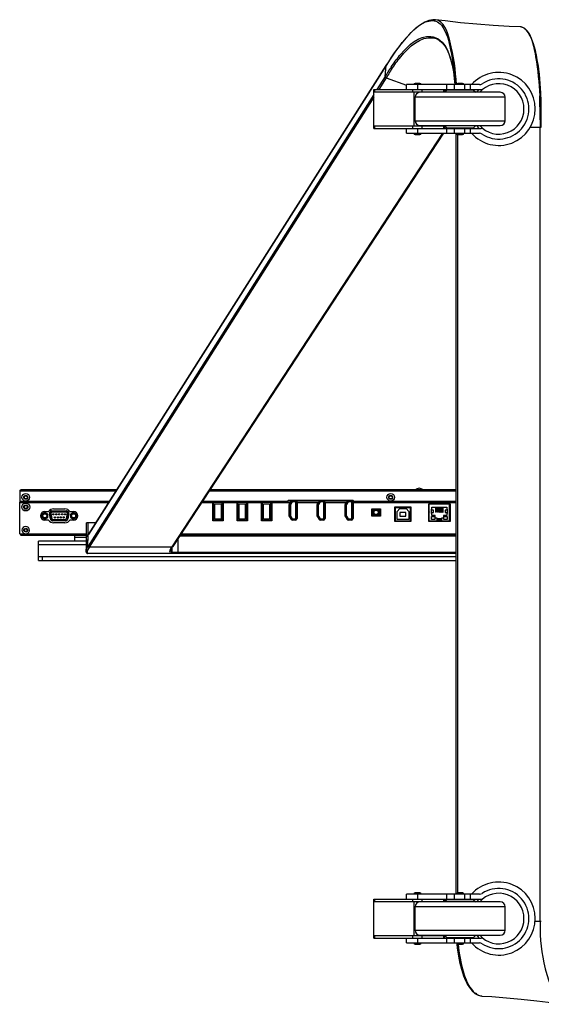
# Model space of a CAD drawing. Units: millimetres. Extents: x 0 to 594, y 0 to 420.
# Drawn here: x 159 to 171, y 76 to 100 of the extents above; entities that cross this region are included whole.
import ezdxf

# ---------------------------------------------------------------- set-up
doc = ezdxf.new("R2010")
doc.units = ezdxf.units.MM
doc.header["$LTSCALE"] = 32.67
doc.layers.get('0').update_dxf_attribs({"linetype": 'CONTINUOUS'})

msp = doc.modelspace()

# ---------------------------------------------------------------- linework, layer by layer
at = {"color": 7, "linetype": 'Continuous'}
for p, q in [((169.05764, 99.75598), (168.82789, 99.78497)), ((170.88614, 99.61033), (170.84515, 99.61541)), ((170.84518, 99.61541), (170.84856, 99.61532)), ((168.76776, 99.35303), (168.76791, 99.353)), ((160.55094, 87.52081), (167.65186, 98.69156)), ((167.65376, 98.69759), (160.55286, 87.52728)), ((167.62733, 98.43377), (167.65142, 98.69177)), ((167.62732, 98.43369), (167.43169, 98.12471)), ((167.65201, 98.40423), (167.47506, 98.12471)), ((167.65311, 98.40345), (168.13185, 98.22401)), ((168.45711, 98.26971), (168.34111, 98.26971)), ((169.47211, 98.26971), (169.35611, 98.26971)), ((167.35737, 98.06671), (167.35737, 98.12471)), ((167.35737, 98.12471), (169.91205, 98.12471)), ((167.35737, 98.06671), (169.0394, 98.06671)), ((167.35747, 97.25471), (167.35747, 98.06671)), ((167.37355, 98.12471), (167.37355, 98.06671)), ((168.13811, 98.12471), (168.13811, 98.24071)), ((169.87581, 98.24071), (168.13811, 98.24071)), ((168.2808, 98.12471), (168.2808, 98.06671)), ((168.31211, 98.06671), (168.31211, 97.25471)), ((168.39911, 98.24071), (168.39911, 98.12471)), ((170.3711, 98.05656), (168.45712, 98.05656)), ((168.48611, 98.06671), (168.48611, 98.05656)), ((168.51279, 98.06671), (168.51279, 98.12471)), ((169.02837, 98.06671), (169.02837, 98.12471)), ((169.0389, 98.12471), (169.0389, 98.06671)), ((169.0394, 98.05656), (169.0394, 98.06671)), ((169.03992, 98.12471), (169.03992, 98.05656)), ((169.09511, 98.11021), (169.04146, 98.05656)), ((169.09511, 98.11021), (169.09511, 98.24071)), ((169.7331, 98.11021), (169.09512, 98.11021)), ((169.26911, 98.24071), (169.26911, 98.12471)), ((169.32711, 98.12471), (169.32711, 98.11021)), ((169.50111, 98.12471), (169.50111, 98.11021)), ((169.52677, 98.12471), (169.52677, 98.24071)), ((169.64981, 98.24071), (169.64981, 98.12471)), ((169.73311, 98.11021), (169.78676, 98.05656)), ((171.34493, 97.81845), (171.33718, 98.04198)), ((167.35747, 98.00748), (160.54552, 87.24921)), ((167.35747, 97.93896), (160.57166, 87.22002)), ((168.34111, 97.38086), (168.34111, 97.94056)), ((170.48711, 97.94056), (168.34111, 97.94056)), ((170.48711, 97.38086), (170.48711, 97.94056)), ((168.34111, 97.38086), (170.48711, 97.38086)), ((171.32073, 97.40153), (171.32083, 97.33232)), ((171.32083, 97.33232), (171.32086, 97.23005)), ((167.35737, 97.19671), (167.35737, 97.25471)), ((167.35737, 97.25471), (169.0394, 97.25471)), ((167.35737, 97.19671), (169.91205, 97.19671)), ((167.37355, 97.25471), (167.37355, 97.19671)), ((168.13811, 97.08071), (168.13811, 97.19671)), ((168.2808, 97.25471), (168.2808, 97.19671)), ((168.39911, 97.19671), (168.39911, 97.08071)), ((168.45712, 97.26486), (170.37105, 97.26486)), ((168.48611, 97.26486), (168.48611, 97.25471)), ((168.51279, 97.19671), (168.51279, 97.25471)), ((169.02837, 97.19671), (169.02837, 97.25471)), ((169.0389, 97.25471), (169.0389, 97.19671)), ((169.0394, 97.25471), (169.0394, 97.26486)), ((169.03992, 97.26486), (169.03992, 97.19671)), ((169.09511, 97.21121), (169.04146, 97.26486)), ((169.08511, 97.21777), (169.0713, 97.19671)), ((169.09511, 97.08071), (169.09511, 97.21121)), ((169.09511, 97.21121), (169.7331, 97.21121)), ((169.26911, 97.19671), (169.26911, 97.08071)), ((169.32711, 97.21121), (169.32711, 97.19671)), ((169.50111, 97.21121), (169.50111, 97.19671)), ((169.52677, 97.08071), (169.52677, 97.19671)), ((169.64981, 97.19671), (169.64981, 97.08071)), ((169.73311, 97.21121), (169.78676, 97.26486)), ((171.09007, 97.23005), (171.34986, 97.23005)), ((171.32086, 78.31025), (171.32086, 97.23005)), ((168.99525, 97.08071), (162.53795, 87.23105)), ((169.01855, 97.08071), (162.56227, 87.23535)), ((168.13811, 97.08071), (169.87581, 97.08071)), ((168.34114, 97.05171), (168.45711, 97.05171)), ((169.31986, 78.95571), (169.31986, 97.08071)), ((169.34886, 97.05171), (169.34886, 78.98471)), ((169.35614, 97.05171), (169.47211, 97.05171)), ((158.91398, 88.55471), (158.94298, 88.58371)), ((158.91398, 88.55471), (158.91398, 88.29661)), ((161.20599, 88.55471), (158.91398, 88.55471)), ((161.22442, 88.58371), (158.94298, 88.58371)), ((169.31986, 88.55471), (163.42747, 88.55471)), ((169.31986, 88.58371), (163.44648, 88.58371)), ((163.54583, 88.58951), (163.54583, 88.58371)), ((163.6002, 88.58951), (163.54583, 88.58951)), ((163.54734, 88.58951), (163.54734, 88.58371)), ((163.55036, 88.58951), (163.55036, 88.58371)), ((163.5564, 88.58951), (163.5564, 88.58371)), ((163.56244, 88.58951), (163.56244, 88.58371)), ((163.56999, 88.58951), (163.56999, 88.58371)), ((163.57604, 88.58951), (163.57604, 88.58371)), ((163.58359, 88.58951), (163.58359, 88.58371)), ((163.58963, 88.58951), (163.58963, 88.58371)), ((163.59567, 88.58951), (163.59567, 88.58371)), ((163.59869, 88.58951), (163.59869, 88.58371)), ((163.6002, 88.58951), (163.6002, 88.58371)), ((163.61229, 88.58951), (163.61229, 88.58371)), ((163.66817, 88.58951), (163.61229, 88.58951)), ((163.6138, 88.58951), (163.6138, 88.58371)), ((163.61833, 88.58951), (163.61833, 88.58371)), ((163.62588, 88.58951), (163.62588, 88.58371)), ((163.63343, 88.58951), (163.63343, 88.58371)), ((163.64552, 88.58951), (163.64552, 88.58371)), ((163.65307, 88.58951), (163.65307, 88.58371)), ((163.65911, 88.58951), (163.65911, 88.58371)), ((163.66515, 88.58951), (163.66515, 88.58371)), ((163.66817, 88.58951), (163.66817, 88.58371)), ((163.68026, 88.58951), (163.68026, 88.58371)), ((163.73614, 88.58951), (163.68026, 88.58951)), ((163.71651, 88.58951), (163.71651, 88.58371)), ((163.72406, 88.58951), (163.72406, 88.58371)), ((163.7301, 88.58951), (163.7301, 88.58371)), ((163.73463, 88.58951), (163.73463, 88.58371)), ((163.73614, 88.58951), (163.73614, 88.58371)), ((164.12583, 88.58951), (164.12583, 88.58371)), ((164.1802, 88.58951), (164.12583, 88.58951)), ((164.12734, 88.58951), (164.12734, 88.58371)), ((164.13036, 88.58951), (164.13036, 88.58371)), ((164.1364, 88.58951), (164.1364, 88.58371)), ((164.14244, 88.58951), (164.14244, 88.58371)), ((164.14999, 88.58951), (164.14999, 88.58371)), ((164.15604, 88.58951), (164.15604, 88.58371)), ((164.16359, 88.58951), (164.16359, 88.58371)), ((164.16963, 88.58951), (164.16963, 88.58371)), ((164.17567, 88.58951), (164.17567, 88.58371)), ((164.17869, 88.58951), (164.17869, 88.58371)), ((164.1802, 88.58951), (164.1802, 88.58371)), ((164.19229, 88.58951), (164.19229, 88.58371)), ((164.24817, 88.58951), (164.19229, 88.58951)), ((164.1938, 88.58951), (164.1938, 88.58371)), ((164.19833, 88.58951), (164.19833, 88.58371)), ((164.20588, 88.58951), (164.20588, 88.58371)), ((164.21343, 88.58951), (164.21343, 88.58371)), ((164.22552, 88.58951), (164.22552, 88.58371)), ((164.23307, 88.58951), (164.23307, 88.58371)), ((164.23911, 88.58951), (164.23911, 88.58371)), ((164.24515, 88.58951), (164.24515, 88.58371)), ((164.24817, 88.58951), (164.24817, 88.58371)), ((164.26026, 88.58951), (164.26026, 88.58371)), ((164.31614, 88.58951), (164.26026, 88.58951)), ((164.29651, 88.58951), (164.29651, 88.58371)), ((164.30406, 88.58951), (164.30406, 88.58371)), ((164.3101, 88.58951), (164.3101, 88.58371)), ((164.31463, 88.58951), (164.31463, 88.58371)), ((164.31614, 88.58951), (164.31614, 88.58371)), ((164.70583, 88.58951), (164.70583, 88.58371)), ((164.7602, 88.58951), (164.70583, 88.58951)), ((164.70734, 88.58951), (164.70734, 88.58371)), ((164.71036, 88.58951), (164.71036, 88.58371)), ((164.7164, 88.58951), (164.7164, 88.58371)), ((164.72244, 88.58951), (164.72244, 88.58371)), ((164.72999, 88.58951), (164.72999, 88.58371)), ((164.73604, 88.58951), (164.73604, 88.58371)), ((164.74359, 88.58951), (164.74359, 88.58371)), ((164.74963, 88.58951), (164.74963, 88.58371)), ((164.75567, 88.58951), (164.75567, 88.58371)), ((164.75869, 88.58951), (164.75869, 88.58371)), ((164.7602, 88.58951), (164.7602, 88.58371)), ((164.77229, 88.58951), (164.77229, 88.58371)), ((164.82817, 88.58951), (164.77229, 88.58951)), ((164.7738, 88.58951), (164.7738, 88.58371)), ((164.77833, 88.58951), (164.77833, 88.58371)), ((164.78588, 88.58951), (164.78588, 88.58371)), ((164.79343, 88.58951), (164.79343, 88.58371)), ((164.80552, 88.58951), (164.80552, 88.58371)), ((164.81307, 88.58951), (164.81307, 88.58371)), ((164.81911, 88.58951), (164.81911, 88.58371)), ((164.82515, 88.58951), (164.82515, 88.58371)), ((164.82817, 88.58951), (164.82817, 88.58371)), ((164.84026, 88.58951), (164.84026, 88.58371)), ((164.89614, 88.58951), (164.84026, 88.58951)), ((164.87651, 88.58951), (164.87651, 88.58371)), ((164.88406, 88.58951), (164.88406, 88.58371)), ((164.8901, 88.58951), (164.8901, 88.58371)), ((164.89463, 88.58951), (164.89463, 88.58371)), ((164.89614, 88.58951), (164.89614, 88.58371)), ((161.05113, 88.31111), (158.91398, 88.31111)), ((161.04192, 88.29661), (158.91398, 88.29661)), ((158.91398, 87.53855), (158.91398, 88.29371)), ((161.04007, 88.29371), (158.91398, 88.29371)), ((161.03085, 88.27921), (158.91398, 88.27921)), ((163.52063, 88.27921), (163.2468, 88.27921)), ((163.52063, 88.29371), (163.25631, 88.29371)), ((165.29398, 88.29661), (163.25821, 88.29661)), ((165.29398, 88.31111), (163.26772, 88.31111)), ((163.52063, 87.84711), (163.52063, 88.29371)), ((163.53803, 88.28211), (163.53803, 87.86161)), ((163.76133, 88.28211), (163.53803, 88.28211)), ((163.56848, 87.89061), (163.56848, 88.25311)), ((163.56848, 88.25311), (163.71348, 88.25311)), ((163.71348, 88.25311), (163.71348, 87.89061)), ((163.74393, 87.86161), (163.74393, 88.28211)), ((163.76133, 88.29371), (163.76133, 87.84711)), ((164.10063, 88.29371), (163.76133, 88.29371)), ((164.10063, 88.27921), (163.76133, 88.27921)), ((164.10063, 87.84711), (164.10063, 88.29371)), ((164.11803, 88.28211), (164.11803, 87.86161)), ((164.34133, 88.28211), (164.11803, 88.28211)), ((164.14848, 87.89061), (164.14848, 88.25311)), ((164.14848, 88.25311), (164.29348, 88.25311)), ((164.29348, 88.25311), (164.29348, 87.89061)), ((164.32393, 87.86161), (164.32393, 88.28211)), ((164.34133, 88.29371), (164.34133, 87.84711)), ((164.68063, 88.29371), (164.34133, 88.29371)), ((164.68063, 88.27921), (164.34133, 88.27921)), ((164.68063, 87.84711), (164.68063, 88.29371)), ((164.69803, 88.28211), (164.69803, 87.86161)), ((164.92133, 88.28211), (164.69803, 88.28211)), ((164.72848, 87.89061), (164.72848, 88.25311)), ((164.72848, 88.25311), (164.87348, 88.25311)), ((164.87348, 88.25311), (164.87348, 87.89061)), ((164.90393, 87.86161), (164.90393, 88.28211)), ((164.92133, 88.29371), (164.92133, 87.84711)), ((165.36983, 88.29371), (164.92133, 88.29371)), ((165.35961, 88.27921), (164.92133, 88.27921)), ((165.32298, 88.34011), (165.29398, 88.31111)), ((165.29398, 88.29661), (165.29398, 88.31111)), ((165.32298, 88.34011), (166.85998, 88.34011)), ((165.33748, 87.96205), (165.33748, 88.23677)), ((165.34384, 88.25682), (165.38599, 88.31665)), ((165.35198, 87.96205), (165.35198, 88.23677)), ((165.35569, 88.24846), (165.39785, 88.3083)), ((165.36648, 88.23677), (165.36648, 87.96205)), ((165.4097, 88.29995), (165.36754, 88.24011)), ((165.3937, 88.30241), (165.37596, 88.30241)), ((165.38621, 88.31691), (165.49263, 88.31691)), ((165.41444, 88.33141), (165.49263, 88.33141)), ((165.49263, 88.30241), (165.41444, 88.30241)), ((165.49843, 87.90221), (165.49843, 88.29661)), ((165.51293, 88.29661), (165.51293, 87.90221)), ((166.03683, 88.29371), (165.52742, 88.29371)), ((165.52743, 88.29371), (165.52743, 87.90221)), ((166.02661, 88.27921), (165.52743, 88.27921)), ((166.00448, 87.96205), (166.00448, 88.23677)), ((166.01084, 88.25682), (166.03683, 88.29371)), ((166.01898, 87.96205), (166.01898, 88.23677)), ((166.02269, 88.24846), (166.06485, 88.3083)), ((166.03348, 88.23677), (166.03348, 87.96205)), ((166.0767, 88.29995), (166.03454, 88.24011)), ((166.05299, 88.31665), (166.03702, 88.29398)), ((166.0607, 88.30241), (166.04296, 88.30241)), ((166.05321, 88.31691), (166.15963, 88.31691)), ((166.08144, 88.33141), (166.15963, 88.33141)), ((166.15963, 88.30241), (166.08144, 88.30241)), ((166.16543, 87.90221), (166.16543, 88.29661)), ((166.17993, 88.29661), (166.17993, 87.90221)), ((166.70383, 88.29371), (166.19442, 88.29371)), ((166.19443, 88.29371), (166.19443, 87.90221)), ((166.69361, 88.27921), (166.19443, 88.27921)), ((166.67148, 87.96205), (166.67148, 88.23677)), ((166.67784, 88.25682), (166.70383, 88.29371)), ((166.68598, 87.96205), (166.68598, 88.23677)), ((166.68969, 88.24846), (166.73185, 88.3083)), ((166.70048, 88.23677), (166.70048, 87.96205)), ((166.7437, 88.29995), (166.70154, 88.24011)), ((166.71999, 88.31665), (166.70402, 88.29398)), ((166.7277, 88.30241), (166.70996, 88.30241)), ((166.72021, 88.31691), (166.82663, 88.31691)), ((166.74844, 88.33141), (166.82663, 88.33141)), ((166.82663, 88.30241), (166.74844, 88.30241)), ((166.83243, 87.90221), (166.83243, 88.29661)), ((166.84693, 88.29661), (166.84693, 87.90221)), ((166.88898, 88.31111), (166.85998, 88.34011)), ((169.31986, 88.29371), (166.86142, 88.29371)), ((166.86143, 88.29371), (166.86143, 87.90221)), ((169.31986, 88.27921), (166.86143, 88.27921)), ((166.88898, 88.31111), (166.88898, 88.29661)), ((169.31986, 88.31111), (166.88898, 88.31111)), ((169.31986, 88.29661), (166.88898, 88.29661)), ((168.66523, 87.83261), (168.66523, 88.25746)), ((168.66523, 88.25746), (169.17273, 88.25746)), ((168.67973, 87.84711), (168.67973, 88.24296)), ((169.15823, 88.24296), (168.67973, 88.24296)), ((169.15823, 87.84711), (169.15823, 88.24296)), ((169.17273, 88.25746), (169.17273, 87.83261)), ((159.51357, 88.04704), (159.44543, 88.00769)), ((159.44543, 88.00769), (159.44543, 87.929)), ((159.44978, 88.00518), (159.44543, 88.00769)), ((159.44978, 88.00518), (159.51357, 88.04202)), ((159.44978, 87.93151), (159.44978, 88.00518)), ((159.51357, 88.04202), (159.51357, 88.04704)), ((159.58173, 88.0077), (159.51357, 88.04704)), ((159.51357, 88.04202), (159.57738, 88.00518)), ((159.51358, 88.06985), (159.60159, 88.06985)), ((159.57738, 88.00518), (159.58173, 88.0077)), ((159.57738, 88.00518), (159.57738, 87.93151)), ((159.58173, 87.929), (159.58173, 88.0077)), ((159.65398, 88.02053), (159.62541, 88.01552)), ((159.64578, 87.89952), (159.62541, 88.01552)), ((159.67434, 87.90453), (159.65398, 88.02053)), ((159.65683, 88.02103), (159.6772, 87.90503)), ((159.67878, 88.08421), (159.67878, 88.05521)), ((159.67878, 88.08421), (160.03418, 88.08421)), ((160.03418, 88.05521), (159.67878, 88.05521)), ((160.03418, 88.05231), (159.67878, 88.05231)), ((159.70286, 88.00538), (159.71591, 88.00538)), ((159.73186, 88.00538), (159.71881, 88.00538)), ((159.7221, 88.13421), (159.9909, 88.13421)), ((159.77246, 88.00538), (159.78551, 88.00538)), ((159.80146, 88.00538), (159.78841, 88.00538)), ((159.84206, 88.00538), (159.85511, 88.00538)), ((159.87106, 88.00538), (159.85801, 88.00538)), ((159.91166, 88.00538), (159.92471, 88.00538)), ((159.94066, 88.00538), (159.92761, 88.00538)), ((159.98126, 88.00538), (159.99431, 88.00538)), ((160.01026, 88.00538), (159.99721, 88.00538)), ((160.03151, 87.90405), (160.05595, 88.02005)), ((160.03418, 88.05521), (160.03418, 88.08421)), ((160.05878, 88.01945), (160.03435, 87.90345)), ((160.08716, 88.01347), (160.05878, 88.01945)), ((160.08716, 88.01347), (160.06272, 87.89747)), ((160.11141, 88.06985), (160.19942, 88.06985)), ((160.19942, 88.04704), (160.13127, 88.0077)), ((160.13127, 88.0077), (160.13127, 87.929)), ((160.13562, 88.00519), (160.13127, 88.0077)), ((160.13562, 88.00518), (160.19942, 88.04202)), ((160.13562, 87.93151), (160.13562, 88.00518)), ((160.19942, 88.04202), (160.19942, 88.04704)), ((160.26757, 88.00769), (160.19942, 88.04704)), ((160.19942, 88.04202), (160.26322, 88.00518)), ((160.26322, 88.00518), (160.26757, 88.00769)), ((160.26322, 88.00518), (160.26322, 87.93151)), ((160.26757, 87.929), (160.26757, 88.00769)), ((163.53803, 88.14146), (163.52063, 88.14146)), ((164.69803, 88.17771), (164.68063, 88.17771)), ((164.68063, 88.14871), (164.69803, 88.14871)), ((165.39785, 87.89052), (165.35569, 87.95036)), ((165.36754, 87.95871), (165.4097, 87.89887)), ((166.06485, 87.89052), (166.02269, 87.95036)), ((166.03454, 87.95871), (166.0767, 87.89887)), ((166.73185, 87.89052), (166.68969, 87.95036)), ((166.70154, 87.95871), (166.7437, 87.89887)), ((167.30948, 87.96166), (167.30948, 88.13856)), ((167.30948, 88.13856), (167.51248, 88.13856)), ((167.51248, 87.96166), (167.30948, 87.96166)), ((167.32398, 87.96166), (167.32398, 88.12406)), ((167.32398, 88.12406), (167.36515, 88.12406)), ((167.36515, 87.97616), (167.32398, 87.97616)), ((167.45681, 88.12406), (167.49798, 88.12406)), ((167.49798, 87.97616), (167.45681, 87.97616)), ((167.49798, 87.96166), (167.49798, 88.12406)), ((167.51248, 88.13856), (167.51248, 87.96166)), ((167.86048, 87.83261), (167.86048, 88.18061)), ((167.86048, 88.18061), (168.23748, 88.18061)), ((167.87498, 87.84711), (167.87498, 88.16611)), ((167.87498, 88.16611), (168.22298, 88.16611)), ((167.97338, 88.13928), (167.91047, 88.07002)), ((167.91047, 87.88272), (167.91047, 88.07002)), ((167.97338, 88.13928), (168.12458, 88.13928)), ((167.97648, 88.05011), (167.97648, 87.96311)), ((168.12148, 88.05011), (167.97648, 88.05011)), ((167.97648, 87.96311), (168.12148, 87.96311)), ((168.12148, 87.96311), (168.12148, 88.05011)), ((168.1875, 88.07002), (168.12458, 88.13928)), ((168.1875, 88.07002), (168.1875, 87.88272)), ((168.22298, 88.16611), (168.22298, 87.84711)), ((168.23748, 88.18061), (168.23748, 87.83261)), ((168.73483, 88.02546), (168.73483, 88.12696)), ((168.73483, 88.12696), (168.74208, 88.12696)), ((168.78178, 88.10376), (168.73483, 88.10376)), ((168.73483, 88.04576), (168.78178, 88.04576)), ((168.74208, 88.02546), (168.73483, 88.02546)), ((168.73483, 87.88465), (168.73483, 87.95352)), ((168.73483, 87.95352), (168.81319, 87.95352)), ((168.74208, 88.12696), (168.74208, 88.17336)), ((168.74208, 88.17336), (169.09588, 88.17336)), ((168.74208, 87.97616), (168.74208, 88.02546)), ((168.82183, 87.97616), (168.74208, 87.97616)), ((168.78177, 88.04576), (168.78177, 88.10376)), ((168.81319, 87.95352), (168.81319, 87.88465)), ((168.82183, 87.92396), (168.82183, 87.97616)), ((168.82618, 88.17336), (168.82618, 88.05736)), ((168.83778, 88.16988), (168.82618, 88.16988)), ((168.83778, 88.11536), (168.82618, 88.11536)), ((168.83778, 88.05736), (168.82618, 88.05736)), ((168.83778, 88.05736), (168.83778, 88.17336)), ((168.85518, 88.17336), (168.85518, 88.05736)), ((168.86678, 88.16988), (168.85518, 88.16988)), ((168.86678, 88.11536), (168.85518, 88.11536)), ((168.86678, 88.05736), (168.85518, 88.05736)), ((168.86678, 88.05736), (168.86678, 88.17336)), ((168.88418, 88.17336), (168.88418, 88.05736)), ((168.89578, 88.16988), (168.88418, 88.16988)), ((168.89578, 88.11536), (168.88418, 88.11536)), ((168.89578, 88.05736), (168.88418, 88.05736)), ((168.89578, 88.05736), (168.89578, 88.17336)), ((168.91318, 88.17336), (168.91318, 88.05765)), ((168.92478, 88.16987), (168.91318, 88.16987)), ((168.91318, 88.11536), (168.92478, 88.11536)), ((168.91318, 88.05765), (168.92478, 88.05765)), ((168.92478, 88.05765), (168.92478, 88.17336)), ((168.94218, 88.17336), (168.94218, 88.05736)), ((168.95378, 88.16988), (168.94218, 88.16988)), ((168.94218, 88.11536), (168.95378, 88.11536)), ((168.94218, 88.05736), (168.95378, 88.05736)), ((168.95378, 88.05736), (168.95378, 88.17336)), ((168.97118, 88.17336), (168.97118, 88.05736)), ((168.98278, 88.16988), (168.97118, 88.16988)), ((168.97118, 88.11536), (168.98278, 88.11536)), ((168.97118, 88.05736), (168.98278, 88.05736)), ((168.98278, 88.05736), (168.98278, 88.17336)), ((169.00018, 88.17336), (169.00018, 88.05736)), ((169.01178, 88.16988), (169.00018, 88.16988)), ((169.00018, 88.11536), (169.01178, 88.11536)), ((169.00018, 88.05736), (169.01178, 88.05736)), ((169.01178, 88.05736), (169.01178, 88.17336)), ((169.01613, 87.97616), (169.01613, 87.92396)), ((169.09588, 87.97616), (169.01613, 87.97616)), ((169.02478, 87.88465), (169.02478, 87.95352)), ((169.02478, 87.95352), (169.10313, 87.95352)), ((169.10313, 88.10376), (169.05619, 88.10376)), ((169.05619, 88.04576), (169.10313, 88.04576)), ((169.0562, 88.10376), (169.0562, 88.04576)), ((169.09588, 88.17336), (169.09588, 88.12696)), ((169.09588, 88.12696), (169.10313, 88.12696)), ((169.09588, 88.02546), (169.09588, 87.97616)), ((169.10313, 88.02546), (169.09588, 88.02546)), ((169.10313, 88.12696), (169.10313, 88.02546)), ((169.10313, 87.95352), (169.10313, 87.88465)), ((159.44978, 87.93151), (159.44543, 87.929)), ((159.44543, 87.929), (159.51358, 87.88966)), ((159.51358, 87.89468), (159.44978, 87.93151)), ((159.57738, 87.93151), (159.51358, 87.89468)), ((159.51358, 87.88966), (159.58173, 87.929)), ((159.51358, 87.88966), (159.51358, 87.89468)), ((159.60159, 87.86685), (159.51358, 87.86685)), ((159.57738, 87.93152), (159.58173, 87.929)), ((159.64578, 87.89952), (159.67434, 87.90453)), ((159.69915, 87.88411), (160.00975, 87.88411)), ((159.69915, 87.88121), (159.69915, 87.85221)), ((159.69915, 87.88121), (160.00975, 87.88121)), ((160.00975, 87.85221), (159.69915, 87.85221)), ((159.9909, 87.80249), (159.7221, 87.80249)), ((159.7382, 87.93111), (159.75125, 87.93111)), ((159.7672, 87.93111), (159.75415, 87.93111)), ((159.8078, 87.93111), (159.82085, 87.93111)), ((159.8368, 87.93111), (159.82375, 87.93111)), ((159.8774, 87.93111), (159.89045, 87.93111)), ((159.9064, 87.93111), (159.89335, 87.93111)), ((159.947, 87.93111), (159.96005, 87.93111)), ((159.976, 87.93111), (159.96295, 87.93111)), ((160.00975, 87.85221), (160.00975, 87.88121)), ((160.03435, 87.90345), (160.06272, 87.89747)), ((160.19942, 87.86685), (160.11141, 87.86685)), ((160.13562, 87.93151), (160.13127, 87.929)), ((160.13127, 87.929), (160.19942, 87.88966)), ((160.19942, 87.89468), (160.13562, 87.93151)), ((160.26322, 87.93151), (160.19942, 87.89468)), ((160.19942, 87.88966), (160.26757, 87.929)), ((160.19942, 87.88966), (160.19942, 87.89468)), ((160.26322, 87.93151), (160.26757, 87.929)), ((160.50772, 87.51071), (160.50772, 87.80071)), ((160.72667, 87.80071), (160.50772, 87.80071)), ((160.53672, 87.80071), (160.53672, 87.51071)), ((163.53803, 87.93556), (163.52063, 87.93556)), ((163.76133, 87.84711), (163.52063, 87.84711)), ((163.53803, 87.86161), (163.76133, 87.86161)), ((163.71348, 87.89061), (163.56848, 87.89061)), ((163.58008, 87.84711), (163.58008, 87.86161)), ((164.34133, 87.84711), (164.10063, 87.84711)), ((164.11803, 87.86161), (164.34133, 87.86161)), ((164.29348, 87.89061), (164.14848, 87.89061)), ((164.19053, 87.86161), (164.19053, 87.84711)), ((164.68063, 87.85871), (164.85753, 87.85871)), ((164.92133, 87.84711), (164.68063, 87.84711)), ((164.69803, 87.86161), (164.92133, 87.86161)), ((164.87348, 87.89061), (164.72848, 87.89061)), ((165.34415, 87.94156), (165.38599, 87.88217)), ((165.37596, 87.89641), (165.3937, 87.89641)), ((165.38621, 87.88191), (165.49263, 87.88191)), ((165.41444, 87.89641), (165.49263, 87.89641)), ((165.49263, 87.86741), (165.41444, 87.86741)), ((166.01115, 87.94156), (166.05299, 87.88217)), ((166.04296, 87.89641), (166.0607, 87.89641)), ((166.05321, 87.88191), (166.15963, 87.88191)), ((166.08144, 87.89641), (166.15963, 87.89641)), ((166.15963, 87.86741), (166.08144, 87.86741)), ((166.67815, 87.94156), (166.71999, 87.88217)), ((166.70996, 87.89641), (166.7277, 87.89641)), ((166.72021, 87.88191), (166.82663, 87.88191)), ((166.74844, 87.89641), (166.82663, 87.89641)), ((166.82663, 87.86741), (166.74844, 87.86741)), ((167.86048, 87.84711), (168.23748, 87.84711)), ((168.23748, 87.83261), (167.86048, 87.83261)), ((168.1875, 87.88272), (167.91047, 87.88272)), ((168.67973, 87.90511), (168.66523, 87.90511)), ((168.67973, 87.87611), (168.66523, 87.87611)), ((168.66523, 87.84711), (169.17273, 87.84711)), ((169.17273, 87.83261), (168.66523, 87.83261)), ((168.81319, 87.88465), (168.73483, 87.88465)), ((168.82183, 87.92396), (168.85663, 87.92396)), ((168.85663, 87.92396), (168.85663, 87.86596)), ((168.98133, 87.89496), (168.85663, 87.89496)), ((168.98133, 87.86596), (168.85663, 87.86596)), ((168.98133, 87.86596), (168.98133, 87.92396)), ((168.98133, 87.92396), (169.01613, 87.92396)), ((169.10313, 87.88465), (169.02478, 87.88465)), ((169.17273, 87.93411), (169.15823, 87.93411)), ((169.17273, 87.87611), (169.15823, 87.87611)), ((158.91398, 87.53971), (158.94298, 87.51071)), ((158.91456, 87.53913), (160.50772, 87.53913)), ((158.94298, 87.51071), (160.53672, 87.51071)), ((160.23276, 87.36571), (160.23276, 87.51071)), ((160.50772, 87.18658), (160.50772, 87.48166)), ((160.53706, 87.50947), (160.53671, 87.51042)), ((160.54038, 87.2412), (160.54554, 87.51227)), ((169.31986, 87.48171), (162.72383, 87.48171)), ((162.74284, 87.51071), (169.31986, 87.51071)), ((162.76148, 87.53913), (169.31986, 87.53913)), ((159.36276, 86.90171), (159.36276, 87.36571)), ((160.50772, 87.36571), (159.36276, 87.36571)), ((160.50772, 87.27871), (159.36276, 87.27871)), ((160.50772, 87.45271), (160.23276, 87.45271)), ((160.5004, 87.25758), (160.49813, 87.22418)), ((160.50246, 87.28974), (160.5004, 87.25758)), ((160.50427, 87.32043), (160.50246, 87.28974)), ((160.50576, 87.34888), (160.50427, 87.32043)), ((160.50772, 87.40309), (160.50768, 87.40094)), ((160.54552, 87.24921), (160.54038, 87.2412)), ((162.68272, 87.41902), (162.68272, 87.07571)), ((160.49813, 87.22418), (160.49201, 87.13982)), ((160.50772, 87.10461), (160.50772, 87.16804)), ((160.52938, 87.07599), (160.53621, 87.07517)), ((160.53158, 87.07459), (160.53452, 87.07473)), ((160.53621, 87.07517), (160.53642, 87.07518)), ((160.53642, 87.07518), (160.53673, 87.07532)), ((160.53649, 87.07517), (160.85036, 87.07534)), ((160.53672, 87.07571), (161.47897, 87.07571)), ((160.57193, 87.2203), (160.56679, 87.2119)), ((162.53211, 87.22189), (160.5706, 87.22027)), ((160.85036, 87.07534), (161.1102, 87.07548)), ((161.1102, 87.07548), (162.3402, 87.07613)), ((161.56397, 87.07571), (169.31986, 87.07571)), ((162.3402, 87.07613), (162.50782, 87.0762)), ((162.50782, 87.0762), (162.50873, 87.07623)), ((162.53152, 87.18462), (162.55125, 87.21814)), ((162.53963, 87.23099), (162.53211, 87.22189)), ((162.53772, 87.19514), (162.53772, 87.10471)), ((162.53772, 87.10471), (169.31986, 87.10471)), ((162.55125, 87.21814), (162.55653, 87.22649)), ((162.55653, 87.22649), (162.56228, 87.23541)), ((169.31986, 86.98871), (159.36276, 86.98871)), ((159.36276, 86.90171), (169.31986, 86.90171)), ((159.44976, 86.98871), (159.44976, 86.90171)), ((167.35737, 78.78171), (167.35737, 78.83971)), ((167.35737, 78.83971), (169.91205, 78.83971)), ((167.37355, 78.83971), (167.37355, 78.78171)), ((168.13811, 78.83971), (168.13811, 78.95571)), ((169.87581, 78.95571), (168.13811, 78.95571)), ((168.2808, 78.83971), (168.2808, 78.78171)), ((168.45711, 78.98471), (168.34111, 78.98471)), ((168.39911, 78.95571), (168.39911, 78.83971)), ((168.51279, 78.78171), (168.51279, 78.83971)), ((169.02837, 78.78171), (169.02837, 78.83971)), ((169.0389, 78.83971), (169.0389, 78.78171)), ((169.03992, 78.83971), (169.03992, 78.77156)), ((169.09511, 78.82521), (169.04146, 78.77156)), ((169.09511, 78.82521), (169.09511, 78.95571)), ((169.7331, 78.82521), (169.09512, 78.82521)), ((169.26911, 78.95571), (169.26911, 78.83971)), ((169.32711, 78.83971), (169.32711, 78.82521)), ((169.47211, 78.98471), (169.35611, 78.98471)), ((169.50111, 78.83971), (169.50111, 78.82521)), ((169.52677, 78.83971), (169.52677, 78.95571)), ((169.64981, 78.95571), (169.64981, 78.83971)), ((169.73311, 78.82521), (169.78676, 78.77156)), ((167.35737, 78.78171), (169.0394, 78.78171)), ((167.35747, 77.96971), (167.35747, 78.78171)), ((168.31211, 78.78171), (168.31211, 77.96971)), ((168.34111, 78.09586), (168.34111, 78.65556)), ((170.48711, 78.65556), (168.34111, 78.65556)), ((170.3711, 78.77156), (168.45712, 78.77156)), ((168.48611, 78.78171), (168.48611, 78.77156)), ((169.0394, 78.77156), (169.0394, 78.78171)), ((170.48711, 78.09586), (170.48711, 78.65556)), ((171.20486, 78.31024), (171.32086, 78.31024)), ((171.32086, 78.30998), (171.34986, 78.31023)), ((171.32086, 78.30998), (171.32088, 78.27761)), ((167.35737, 77.91171), (167.35737, 77.96971)), ((167.35737, 77.96971), (169.0394, 77.96971)), ((167.35737, 77.91171), (169.91205, 77.91171)), ((167.37355, 77.96971), (167.37355, 77.91171)), ((168.13811, 77.79571), (168.13811, 77.91171)), ((168.2808, 77.96971), (168.2808, 77.91171)), ((168.34111, 78.09586), (170.48711, 78.09586)), ((168.39911, 77.91171), (168.39911, 77.79571)), ((168.45712, 77.97986), (170.37105, 77.97986)), ((168.48611, 77.97986), (168.48611, 77.96971)), ((168.51279, 77.91171), (168.51279, 77.96971)), ((169.02837, 77.91171), (169.02837, 77.96971)), ((169.0389, 77.96971), (169.0389, 77.91171)), ((169.0394, 77.96971), (169.0394, 77.97986)), ((169.03992, 77.97986), (169.03992, 77.91171)), ((169.09511, 77.92621), (169.04146, 77.97986)), ((169.09511, 77.79571), (169.09511, 77.92621)), ((169.09511, 77.92621), (169.7331, 77.92621)), ((169.26911, 77.91171), (169.26911, 77.79571)), ((169.32711, 77.92621), (169.32711, 77.91171)), ((169.50111, 77.92621), (169.50111, 77.91171)), ((169.52677, 77.79571), (169.52677, 77.91171)), ((169.64981, 77.91171), (169.64981, 77.79571)), ((169.73311, 77.92621), (169.78676, 77.97986)), ((168.13811, 77.79571), (169.87581, 77.79571)), ((168.34114, 77.76671), (168.45711, 77.76671)), ((169.35614, 77.76671), (169.47211, 77.76671)), ((169.94016, 76.53032), (169.94047, 76.5303))]:
    msp.add_line(p, q, dxfattribs=at)
for points in [[(168.82789, 99.78497), (168.76341, 99.78612), (168.67089, 99.76703), (168.57291, 99.72622), (168.46918, 99.6647), (168.35999, 99.58271), (168.24535, 99.47944), (168.12608, 99.35431), (168.00266, 99.20628), (167.87603, 99.03541), (167.74625, 98.84266), (167.6533, 98.69743)], [(170.84856, 99.61532), (170.58593, 99.62663), (170.20545, 99.64843), (169.81038, 99.67828), (169.42106, 99.71509), (169.05764, 99.75598)], [(171.33718, 98.04198), (171.32423, 98.26102), (171.30507, 98.47407), (171.27902, 98.67898), (171.24606, 98.8723), (171.20689, 99.04996), (171.1629, 99.20725), (171.1156, 99.33974), (171.0656, 99.44573), (171.01391, 99.52349), (170.95591, 99.57863), (170.88614, 99.61033)], [(168.76799, 99.35299), (168.83962, 99.33443), (168.91141, 99.2976), (168.97772, 99.24336), (169.03863, 99.17127), (169.09401, 99.08075), (169.14414, 98.97029), (169.1874, 98.8433), (169.2236, 98.70214), (169.2528, 98.54995), (169.27555, 98.3891), (169.29039, 98.24287)], [(167.6536, 98.69733), (167.65309, 98.69639), (167.65186, 98.69156)], [(167.652, 98.40386), (167.64521, 98.40713), (167.63887, 98.41164), (167.6338, 98.41676), (167.63004, 98.42233), (167.62775, 98.42827), (167.62733, 98.43377)], [(171.34953, 97.46641), (171.34868, 97.59164), (171.34493, 97.81845)], [(160.54888, 87.52121), (160.54433, 87.51581), (160.53879, 87.51072), (160.53788, 87.51004)], [(160.54888, 87.52121), (160.54672, 87.51738), (160.54554, 87.51227)], [(160.54554, 87.51227), (160.54649, 87.51354), (160.54745, 87.51485), (160.54841, 87.51621), (160.54938, 87.51762), (160.55036, 87.51908), (160.55135, 87.52058)], [(160.55333, 87.52767), (160.55222, 87.52593), (160.55063, 87.52359), (160.54907, 87.52146)], [(160.55094, 87.52081), (160.55205, 87.52579), (160.55288, 87.52732)], [(160.50768, 87.40094), (160.50755, 87.39542), (160.50728, 87.38595), (160.50687, 87.37427), (160.50636, 87.36203), (160.50576, 87.34888)], [(160.57166, 87.22002), (160.56505, 87.22296), (160.55873, 87.22715), (160.5535, 87.23205), (160.54943, 87.23756), (160.54677, 87.24358), (160.54602, 87.24928)], [(160.49199, 87.13962), (160.49175, 87.13352), (160.49316, 87.11765), (160.49724, 87.10468), (160.50303, 87.09461), (160.50947, 87.08731), (160.51507, 87.08272), (160.51998, 87.07965), (160.52309, 87.07813), (160.52938, 87.07599)], [(160.56679, 87.2119), (160.56024, 87.21463), (160.55383, 87.21868), (160.54834, 87.22365), (160.54404, 87.22932), (160.54125, 87.23543), (160.54038, 87.2412)], [(162.51702, 87.14396), (162.51977, 87.15729), (162.53152, 87.18462)], [(162.55653, 87.22649), (162.55485, 87.22444), (162.55074, 87.22171), (162.54543, 87.22029), (162.53895, 87.22032), (162.53213, 87.22185)], [(162.56227, 87.23535), (162.56096, 87.23372), (162.55691, 87.23089), (162.55151, 87.22939), (162.54505, 87.22941), (162.53795, 87.23105)], [(169.33783, 77.76548), (169.33972, 77.73738), (169.36483, 77.53419), (169.40049, 77.34356), (169.44541, 77.16788), (169.49793, 77.00961), (169.55652, 76.87127), (169.62032, 76.75497), (169.68923, 76.66208), (169.76357, 76.59369), (169.84424, 76.54978), (169.93039, 76.53089), (169.94047, 76.5303)], [(169.94016, 76.53032), (170.16968, 76.51794), (170.52006, 76.49131), (170.87095, 76.45759), (171.2401, 76.41725), (171.64571, 76.37052), (171.97407, 76.33313)]]:
    msp.add_lwpolyline(points, dxfattribs=at)
for centre, radius in [((159.05898, 88.40971), 0.0899), ((159.05898, 88.40971), 0.0464), ((159.05898, 88.40971), 0.03625), ((167.75898, 88.40971), 0.0899), ((167.75898, 88.40971), 0.0464), ((167.75898, 88.40971), 0.03625), ((159.05898, 88.17771), 0.09425), ((159.05898, 88.17771), 0.05075), ((159.05898, 88.17771), 0.03625), ((159.51358, 87.96835), 0.05361), ((159.51358, 87.96835), 0.04781), ((159.71736, 88.00538), 0.0145), ((159.71736, 88.00538), 0.00145), ((159.78696, 88.00538), 0.0145), ((159.78696, 88.00538), 0.00145), ((159.85656, 88.00538), 0.0145), ((159.85656, 88.00538), 0.00145), ((159.92616, 88.00538), 0.0145), ((159.92616, 88.00538), 0.00145), ((159.99576, 88.00538), 0.0145), ((159.99576, 88.00538), 0.00145), ((160.19942, 87.96835), 0.05361), ((160.19942, 87.96835), 0.04781), ((167.41098, 88.05011), 0.087), ((167.41098, 88.05011), 0.0812), ((167.41098, 88.05011), 0.05655), ((167.41098, 88.05011), 0.05075), ((159.7527, 87.93111), 0.0145), ((159.7527, 87.93111), 0.00145), ((159.8223, 87.93111), 0.0145), ((159.8223, 87.93111), 0.00145), ((159.8919, 87.93111), 0.0145), ((159.8919, 87.93111), 0.00145), ((159.9615, 87.93111), 0.0145), ((159.9615, 87.93111), 0.00145), ((159.05898, 87.62671), 0.0464), ((159.05898, 87.62671), 0.03625)]:
    msp.add_circle(centre, radius, dxfattribs=at)
for centre, radius, start, end in [((170.84272, 99.45162), 0.16383, 79.924608, 87.989113), ((182.35975, 89.13192), 17.42323, 147.248203, 147.73225), ((181.76793, 89.49903), 16.68998, 147.253242, 147.754825), ((173.79186, 94.62332), 7.20968, 146.469015, 147.216743), ((170.33486, 97.66071), 0.87, 221.848828, 138.150915), ((168.34111, 98.24071), 0.029, 90, 180), ((168.45711, 98.24071), 0.029, 0, 90), ((169.35611, 98.24071), 0.029, 90, 180), ((169.47211, 98.24071), 0.029, 0, 90), ((170.33486, 97.66071), 0.71775, 236.593209, 123.406791), ((168.45711, 97.94056), 0.116, 90, 180), ((170.33486, 97.66071), 0.65975, 135.307899, 143.105712), ((169.87581, 98.35671), 0.116, 270, 303.406791), ((170.33486, 97.66071), 0.60175, 221.150137, 138.844084), ((169.91205, 98.24071), 0.116, 270, 306.091157), ((170.37111, 97.94056), 0.116, 0, 90), ((159.82439, 97.53748), 11.495, 1.182743, 2.183355), ((160.67499, 97.56037), 10.67307, 1.330831, 2.536695), ((153.87677, 97.41515), 17.47283, 0.168099, 1.289142), ((155.26835, 97.44273), 16.05203, 0.500586, 1.185187), ((144.89852, 97.35199), 26.42226, 0.107413, 0.500884), ((168.45711, 97.38086), 0.116, 180, 270), ((170.37111, 97.38086), 0.116, 270, 360), ((116.04975, 97.26942), 55.30012, 359.959209, 0.204102), ((170.33486, 97.66071), 0.65975, 216.894288, 224.692101), ((169.91205, 97.08071), 0.116, 53.908843, 90), ((168.34111, 97.08071), 0.029, 180, 270), ((168.45711, 97.08071), 0.029, 270, 360), ((169.35611, 97.08071), 0.029, 180, 270), ((169.47211, 97.08071), 0.029, 270, 360), ((169.87581, 96.96471), 0.116, 56.593209, 90), ((168.44048, 88.50831), 0.116, 41.409622, 138.590378), ((165.37228, 88.23677), 0.0348, 144.833564, 180), ((165.37228, 88.23677), 0.0203, 144.833564, 180), ((165.37228, 88.23677), 0.0058, 144.833564, 180), ((165.41444, 88.29661), 0.0348, 90, 144.833564), ((165.41444, 88.29661), 0.0203, 90, 144.833564), ((165.41444, 88.29661), 0.0058, 90, 144.833564), ((165.49263, 88.29661), 0.0348, 355.684351, 90), ((165.49263, 88.29661), 0.0203, 0, 90), ((165.49263, 88.29661), 0.0058, 0, 90), ((166.03928, 88.23677), 0.0348, 144.833564, 180), ((166.03928, 88.23677), 0.0203, 144.833564, 180), ((166.03928, 88.23677), 0.0058, 144.833564, 180), ((166.08144, 88.29661), 0.0348, 90, 144.833564), ((166.08144, 88.29661), 0.0203, 90, 144.833564), ((166.08144, 88.29661), 0.0058, 90, 144.833564), ((166.15963, 88.29661), 0.0348, 355.684351, 90), ((166.15963, 88.29661), 0.0203, 0, 90), ((166.15963, 88.29661), 0.0058, 0, 90), ((166.70628, 88.23677), 0.0348, 144.833564, 180), ((166.70628, 88.23677), 0.0203, 144.833564, 180), ((166.70628, 88.23677), 0.0058, 144.833564, 180), ((166.74844, 88.29661), 0.0348, 90, 144.833564), ((166.74844, 88.29661), 0.0203, 90, 144.833564), ((166.74844, 88.29661), 0.0058, 90, 144.833564), ((166.82663, 88.29661), 0.0348, 355.684351, 90), ((166.82663, 88.29661), 0.0203, 0, 90), ((166.82663, 88.29661), 0.0058, 0, 90), ((168.78776, 88.19221), 0.087, 130.833794, 144.058631), ((168.78776, 88.19221), 0.087, 35.940927, 49.161668), ((168.78776, 88.19221), 0.174, 17.078434, 22.052872), ((159.51358, 87.96835), 0.1015, 90, 270), ((159.7221, 87.98921), 0.145, 90, 146.21215), ((159.68617, 88.02617), 0.06168, 185.049514, 189.945358), ((159.67881, 88.03312), 0.05109, 90.02429, 100.177563), ((159.9909, 87.98921), 0.145, 33.78785, 90), ((160.03416, 88.0331), 0.0511, 79.583973, 89.974259), ((160.19942, 87.96835), 0.1015, 270, 90), ((165.37228, 87.96205), 0.0348, 180, 215.166436), ((165.37228, 87.96205), 0.0203, 180, 215.166436), ((165.37228, 87.96205), 0.0058, 180, 215.166436), ((166.03928, 87.96205), 0.0348, 180, 215.166436), ((166.03928, 87.96205), 0.0203, 180, 215.166436), ((166.03928, 87.96205), 0.0058, 180, 215.166436), ((166.70628, 87.96205), 0.0348, 180, 215.166436), ((166.70628, 87.96205), 0.0203, 180, 215.166436), ((166.70628, 87.96205), 0.0058, 180, 215.166436), ((167.91776, 88.19221), 0.087, 228.570292, 240.52719), ((167.91776, 88.19221), 0.0464, 194.59139, 214.432582), ((167.91776, 88.19221), 0.0464, 325.571461, 344.224812), ((167.91776, 88.19221), 0.087, 342.379607, 352.055846), ((168.78776, 88.19221), 0.174, 225.225894, 231.351074), ((159.05898, 87.62671), 0.0899, 0, 180), ((159.7221, 87.94749), 0.145, 213.78785, 270), ((159.69918, 87.90329), 0.05108, 259.917128, 269.961319), ((159.9909, 87.94749), 0.145, 270, 326.21215), ((160.00972, 87.90327), 0.05107, 270.03658, 279.858578), ((160.00316, 87.91003), 0.06087, 343.348339, 348.095677), ((164.85753, 87.88771), 0.029, 270, 294.887245), ((165.41444, 87.90221), 0.0348, 215.166436, 270), ((165.41444, 87.90221), 0.0203, 215.166436, 270), ((165.41444, 87.90221), 0.0058, 215.166436, 270), ((165.49263, 87.90221), 0.0348, 270, 360), ((165.49263, 87.90221), 0.0203, 270, 360), ((165.49263, 87.90221), 0.0058, 270, 360), ((166.08144, 87.90221), 0.0348, 215.166436, 270), ((166.08144, 87.90221), 0.0203, 215.166436, 270), ((166.08144, 87.90221), 0.0058, 215.166436, 270), ((166.15963, 87.90221), 0.0348, 270, 360), ((166.15963, 87.90221), 0.0203, 270, 360), ((166.15963, 87.90221), 0.0058, 270, 360), ((166.74844, 87.90221), 0.0348, 215.166436, 270), ((166.74844, 87.90221), 0.0203, 215.166436, 270), ((166.74844, 87.90221), 0.0058, 215.166436, 270), ((166.82663, 87.90221), 0.0348, 270, 360), ((166.82663, 87.90221), 0.0203, 270, 360), ((166.82663, 87.90221), 0.0058, 270, 360), ((159.07924, 87.64717), 0.11487, 216.624274, 225.067296), ((160.53672, 87.48171), 0.029, 90.006241, 180.106671), ((159.66944, 88.07543), 1.03546, 327.393456, 327.74616), ((160.53672, 87.10471), 0.029, 180, 270.012482), ((160.8143, 87.05573), 0.33081, 145.89797, 153.516058), ((160.53228, 87.08729), 0.01276, 280.099, 284.016046), ((162.50872, 87.10471), 0.029, 270, 0.636944), ((162.64223, 87.13665), 0.11777, 173.119086, 175.1536), ((170.33486, 78.37571), 0.87, 221.848828, 138.150915), ((170.33486, 78.37571), 0.71775, 236.593209, 123.406791), ((168.34111, 78.95571), 0.029, 90, 180), ((168.45711, 78.95571), 0.029, 0, 90), ((169.35611, 78.95571), 0.029, 90, 180), ((169.47211, 78.95571), 0.029, 0, 90), ((170.33486, 78.37571), 0.65975, 135.307899, 143.105712), ((169.87581, 79.07171), 0.116, 270, 303.406791), ((170.33486, 78.37571), 0.60175, 221.150137, 138.844084), ((169.91205, 78.95571), 0.116, 270, 306.091157), ((168.45711, 78.65556), 0.116, 90, 180), ((170.37111, 78.65556), 0.116, 0, 90), ((185.2714, 78.28332), 13.95052, 180.023455, 180.515589), ((168.45711, 78.09586), 0.116, 180, 270), ((170.33486, 78.37571), 0.65975, 216.894288, 224.692101), ((169.91205, 77.79571), 0.116, 53.908843, 90), ((170.37111, 78.09586), 0.116, 270, 360), ((168.34111, 77.79571), 0.029, 180, 270), ((168.45711, 77.79571), 0.029, 270, 360), ((169.35611, 77.79571), 0.029, 180, 270), ((169.47211, 77.79571), 0.029, 270, 360), ((169.87581, 77.67971), 0.116, 56.593209, 90), ((169.95136, 76.80208), 0.27199, 254.083548, 264.51285), ((169.9527, 76.8143), 0.28428, 264.478336, 267.470777)]:
    msp.add_arc(centre, radius, start, end, dxfattribs=at)
for points, start_tangent, end_tangent in [([(167.65142, 98.69177), (168.18744, 99.41625), (168.75128, 99.76426)], (0.53605918, 0.8441804), (0.99964124, 0.02678412)), ([(168.75128, 99.76426), (168.79417, 99.76202), (168.83535, 99.7526)], (0.99964124, 0.02678412), (0.95016417, -0.31174999)), ([(169.32587, 98.2408), (169.16742, 99.28486), (168.82896, 99.78483)], (-0.06528856, 0.99786643), (-0.99144755, 0.13050581)), ([(168.83535, 99.7526), (168.96837, 99.65248)], (0.95016417, -0.31174999), (0.6160602, -0.78769907)), ([(168.96837, 99.65248), (169.18686, 99.06507), (169.29638, 98.24293)], (0.6160602, -0.78769907), (0.06690304, -0.99775948)), ([(170.87138, 99.61293), (170.92951, 99.5901), (170.98375, 99.54209)], (0.98440995, -0.17588931), (0.65101185, -0.75906757)), ([(170.98375, 99.54209), (171.21352, 98.89919), (171.31105, 97.97541)], (0.65101185, -0.75906757), (0.03852324, -0.9992577)), ([(171.3376, 98.03275), (171.23235, 98.93919), (171.12604, 99.31064), (170.99248, 99.53463)], (-0.04480251, 0.99899586), (-0.74212439, 0.67026218)), ([(167.78196, 98.60586), (167.99777, 98.90141), (168.76776, 99.35296)], (0.55281043, 0.83330704), (0.98908511, -0.14734535)), ([(167.79549, 98.69258), (167.99951, 98.96343), (168.712, 99.38868)], (0.56361094, 0.82604038), (0.99635952, -0.08525089)), ([(168.712, 99.38868), (168.9387, 99.29138), (169.18552, 98.8512), (169.29072, 98.24288)], (0.99635952, -0.08525089), (0.08810784, -0.99611094)), ([(167.70643, 98.5579), (167.79549, 98.69258)], (0.54197465, 0.84039484), (0.56361094, 0.82604038)), ([(159.67878, 88.08421), (159.6671, 88.08285), (159.6557, 88.0787), (159.64544, 88.07198), (159.637, 88.06325), (159.63052, 88.05278), (159.62622, 88.04076), (159.62451, 88.02803), (159.62541, 88.01552)], (-1, -0.00000001), (0.17289613, -0.98494006)), ([(159.65398, 88.02053), (159.65863, 88.04369), (159.66727, 88.052), (159.67878, 88.05521)], (-0.17254735, 0.98500122), (0.99999999, -0.00010484)), ([(159.67878, 88.05231), (159.67182, 88.051), (159.6657, 88.04734), (159.65908, 88.03856), (159.65683, 88.02103)], (-0.99999999, 0.00010317), (0.1725473, -0.98500123)), ([(160.08716, 88.01347), (160.08848, 88.0262), (160.08709, 88.03924), (160.08299, 88.05162), (160.07659, 88.06244), (160.06811, 88.07149), (160.05771, 88.07848), (160.0461, 88.08279), (160.03418, 88.08421)], (0.2061242, 0.97852584), (-1, 0.00000001)), ([(160.03418, 88.05521), (160.04593, 88.05186), (160.05464, 88.04323), (160.05878, 88.01945)], (0.99999995, 0.00031537), (-0.20678028, -0.9783874)), ([(160.05595, 88.02005), (160.05398, 88.03837), (160.04943, 88.04526), (160.04637, 88.04806), (160.04286, 88.05024), (160.04072, 88.05115), (160.03851, 88.05181), (160.03418, 88.05231)], (0.20678014, 0.97838744), (-0.99999995, -0.00031587)), ([(159.64578, 87.89952), (159.65205, 87.88134), (159.66447, 87.86557), (159.68126, 87.85544), (159.69915, 87.85221)], (0.17289612, -0.98494007), (1, -0.00000003)), ([(159.69915, 87.88121), (159.6826, 87.88831), (159.67434, 87.90453)], (-0.99999963, -0.00085556), (-0.17280509, 0.98495604)), ([(159.6772, 87.90503), (159.6828, 87.89243), (159.68915, 87.88688), (159.69915, 87.88411)], (0.17280509, -0.98495604), (0.99999963, 0.00085606)), ([(160.00975, 87.88411), (160.02033, 87.88723), (160.02623, 87.8926), (160.03151, 87.90405)], (0.99999893, -0.00146044), (0.20609141, 0.97853274)), ([(160.03435, 87.90345), (160.02591, 87.88793), (160.00975, 87.88121)], (-0.2060914, -0.97853275), (-0.99999893, 0.00146234)), ([(160.00975, 87.85221), (160.02722, 87.85529), (160.04367, 87.86491), (160.05608, 87.87995), (160.06272, 87.89747)], (1, 0.00000004), (0.2061242, 0.97852584)), ([(158.96908, 87.62671), (158.97395, 87.60215), (158.98705, 87.57864)], (0, -1), (0.59606549, -0.80293582)), ([(158.99811, 87.56585), (159.0181, 87.54999), (159.04028, 87.54019)], (0.70773393, -0.70647908), (0.96515071, -0.2616947)), ([(159.04028, 87.54019), (159.04841, 87.53851), (159.05651, 87.53793)], (0.96515071, -0.2616947), (1, -0.00000105)), ([(159.06145, 87.53793), (159.0847, 87.54247), (159.10691, 87.55473)], (1, -0.00000105), (0.80634737, 0.59144224)), ([(159.10691, 87.55473), (159.13131, 87.57917), (159.14626, 87.60885)], (0.80634737, 0.59144224), (0.27421364, 0.9616688)), ([(159.14626, 87.60885), (159.14821, 87.61781), (159.14888, 87.62671)], (0.27421364, 0.9616688), (0, 1)), ([(160.50772, 87.4816), (160.50947, 87.47545), (160.5417, 87.51745)], (0.0000153, -1), (0.53893873, 0.84234497)), ([(160.54028, 87.50782), (160.53812, 87.50843), (160.53706, 87.50947)], (-0.99807286, 0.06205295), (-0.52514663, 0.85101176)), ([(160.49591, 87.14172), (160.49797, 87.10504), (160.50772, 87.10452)], (-0.20635116, -0.978478), (-0.00000254, 1)), ([(160.50423, 87.17057), (160.49935, 87.15545), (160.49595, 87.14191)], (-0.33649465, -0.94168538), (-0.20747682, -0.97823993)), ([(160.51821, 87.20325), (160.51045, 87.18644), (160.50423, 87.17057)], (-0.44547758, -0.8952931), (-0.33649465, -0.94168538)), ([(160.56679, 87.2119), (160.54191, 87.16376), (160.52466, 87.07949)], (-0.5153572, -0.85697547), (0.46583755, -0.88487026)), ([(160.52466, 87.07949), (160.52793, 87.0758), (160.53158, 87.07459)], (0.46583755, -0.88487026), (0.99553758, -0.09436587)), ([(162.5098, 87.18006), (162.48962, 87.10471), (162.49753, 87.07684)], (-0.40396589, -0.91477405), (0.87331911, -0.48714856)), ([(162.49753, 87.07684), (162.50303, 87.07548), (162.50738, 87.07599)], (0.87331911, -0.48714857), (0.97892885, 0.20420165)), ([(162.53213, 87.22181), (162.51977, 87.20054), (162.5098, 87.18006)], (-0.53425291, -0.84532469), (-0.40396589, -0.91477405)), ([(162.53772, 87.10503), (162.53106, 87.10803), (162.52489, 87.1466)], (-0.00002675, -1), (0.08429158, 0.99644113)), ([(171.32144, 78.15779), (171.32506, 77.99032)], (0.0097217, -0.99995274), (0.03627654, -0.99934179)), ([(171.32506, 77.99032), (171.53087, 76.89578), (171.97313, 76.33324)], (0.03627654, -0.99934179), (0.99352391, -0.11362322)), ([(169.33726, 77.76475), (169.50254, 76.99918), (169.80539, 76.58678)], (0.08621241, -0.99627678), (0.91279836, -0.40841052)), ([(169.3659, 77.76744), (169.49245, 77.09912), (169.72322, 76.64098)], (0.08452547, -0.99642132), (0.67900657, -0.73413219)), ([(169.72322, 76.64098), (169.87677, 76.54051)], (0.67900657, -0.73413219), (0.9616206, -0.27438261))]:
    msp.add_spline(points, degree=3, dxfattribs=dict(at, start_tangent=start_tangent, end_tangent=end_tangent))

doc.saveas('drawing.dxf')
